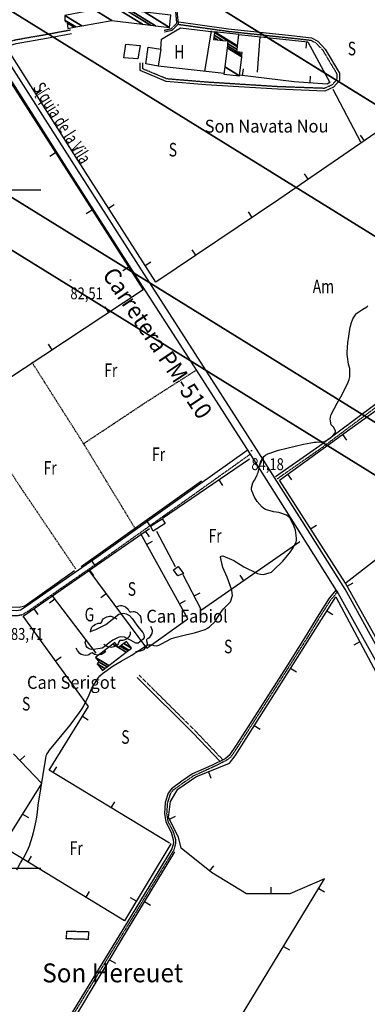
# Model space of a CAD drawing. Extents: x 508891 to 513513, y 4369703 to 4372914.
# Drawn here: x 511510 to 511765, y 4370400 to 4371125 of the extents above; entities that cross this region are included whole.
import ezdxf
from ezdxf.enums import TextEntityAlignment as Align

# ---------------------------------------------------------------- set-up
doc = ezdxf.new("R2010")
doc.units = 0
doc.header["$MEASUREMENT"] = 0
for name, pattern in [('DASHED', [0.75, 0.5, -0.25]), ('DOT', [0.25, 0, -0.25]), ('HIDDEN', [0.375, 0.25, -0.125])]:
    doc.linetypes.add(name, pattern=pattern)
for name, color, linetype in [('1', 7, 'CONTINUOUS'), ('14', 7, 'CONTINUOUS'), ('21', 7, 'CONTINUOUS'), ('25', 7, 'CONTINUOUS'), ('27', 7, 'CONTINUOUS'), ('3', 7, 'CONTINUOUS'), ('31', 7, 'CONTINUOUS'), ('36', 7, 'CONTINUOUS'), ('38', 7, 'CONTINUOUS'), ('47', 7, 'CONTINUOUS'), ('49', 7, 'CONTINUOUS'), ('5', 7, 'CONTINUOUS'), ('50', 7, 'CONTINUOUS'), ('6', 7, 'CONTINUOUS'), ('7', 7, 'CONTINUOUS'), ('9', 7, 'CONTINUOUS'), ('PATTERN_CLASS', 7, 'CONTINUOUS')]:
    doc.layers.add(name, color=color, linetype=linetype)
doc.styles.get("Standard").update_dxf_attribs({"font": 'txt', "height": 0.2})

# ---------------------------------------------------------------- blocks, each defined once
blk = doc.blocks.new('COTA')
at = {"layer": '7', "color": 7, "linetype": 'Continuous'}
blk.add_line((-0.5, 0), (0.5, 0), dxfattribs=at)

msp = doc.modelspace()

# ---------------------------------------------------------------- linework, layer by layer
at = {"layer": '1', "color": 7, "linetype": 'Continuous'}
for p, q in [((511475, 4371000), (511525, 4371000)), ((511475, 4370500), (511525, 4370500))]:
    msp.add_line(p, q, dxfattribs=at)
at = {"layer": '21', "color": 5, "linetype": 'Continuous'}
msp.add_lwpolyline([(511586.17, 4371097.38), (511587.58, 4371107.36), (511598.23, 4371106.4), (511596.44, 4371096.5)], close=True, dxfattribs=at)
at = {"layer": '25', "color": 3, "linetype": 'DASHED'}
for points in [[(511594.43, 4370750.52), (511556.96, 4370812.27), (511518.55, 4370872.89)], [(511556.56, 4370812.9), (511601.6, 4370842.92), (511639.04, 4370866.88)], [(511550.85, 4370720.47), (511507.84, 4370784.22), (511471.5, 4370842)]]:
    msp.add_lwpolyline(points, dxfattribs=at)
at = {"layer": '27', "color": 3, "linetype": 'Continuous'}
for points in [[(511580.85, 4370692.57), (511582.45, 4370693.35), (511583.69, 4370693.59), (511584.55, 4370693.57), (511586.24, 4370693.16), (511587.34, 4370692.58), (511589.25, 4370691.02), (511589.62, 4370690.44), (511590, 4370689.58), (511590.31, 4370689.26), (511590.67, 4370689.11), (511591.45, 4370689.07), (511593.1, 4370689.35), (511593.87, 4370689.26), (511595.66, 4370688.46), (511596.51, 4370687.87), (511597.91, 4370686.38), (511598.35, 4370685.47), (511598.78, 4370683.82), (511598.92, 4370682.72), (511598.9, 4370680.53)], [(511561.73, 4370674.06), (511561.84, 4370675.83), (511562.26, 4370677.02), (511562.68, 4370677.73), (511563.88, 4370679.03), (511564.95, 4370679.75), (511567.22, 4370680.59), (511567.9, 4370680.62), (511568.84, 4370680.53), (511569.27, 4370680.65), (511569.58, 4370680.88), (511570, 4370681.54), (511570.57, 4370683.11), (511571.04, 4370683.74), (511572.65, 4370684.9), (511573.56, 4370685.34), (511575.57, 4370685.83), (511576.55, 4370685.76), (511578.63, 4370685.11), (511579.65, 4370684.66), (511581.11, 4370683.8)], [(511605.75, 4370678.32), (511606.62, 4370676.77), (511606.93, 4370675.53), (511606.96, 4370674.67), (511606.64, 4370672.98), (511606.13, 4370671.86), (511604.69, 4370669.84), (511604.13, 4370669.44), (511603.3, 4370669), (511603, 4370668.67), (511602.87, 4370668.31), (511602.87, 4370667.53), (511603.25, 4370665.9), (511603.21, 4370665.12), (511602.51, 4370663.29), (511601.96, 4370662.41), (511600.56, 4370660.93), (511599.68, 4370660.43), (511598.06, 4370659.9), (511596.97, 4370659.69), (511594.79, 4370659.58)], [(511590.92, 4370674.29), (511590.77, 4370672.53), (511590.32, 4370671.35), (511589.89, 4370670.64), (511588.67, 4370669.37), (511587.59, 4370668.67), (511585.3, 4370667.87), (511584.62, 4370667.85), (511583.68, 4370667.96), (511583.25, 4370667.85), (511582.94, 4370667.62), (511582.51, 4370666.98), (511581.92, 4370665.41), (511581.44, 4370664.79), (511579.8, 4370663.66), (511578.88, 4370663.24), (511576.87, 4370662.79), (511575.88, 4370662.88), (511573.81, 4370663.55), (511572.8, 4370664.02), (511571.36, 4370664.9)], [(511572.63, 4370660.25), (511571.6, 4370658.81), (511570.53, 4370658.01), (511569.77, 4370657.64), (511568.17, 4370657.2), (511566.93, 4370657.16), (511564.5, 4370657.65), (511562.73, 4370658.69), (511561.7, 4370658.33), (511560.31, 4370657.31), (511559.6, 4370657.02), (511557.62, 4370656.87), (511556.62, 4370656.99), (511554.72, 4370657.63), (511553.86, 4370658.24), (511552.68, 4370659.5), (511552.04, 4370660.39), (511551.03, 4370662.32)]]:
    msp.add_lwpolyline(points, dxfattribs=at)
at = {"layer": '36', "color": 1, "linetype": 'Continuous'}
for points in [[(511916.19, 4370398.93), (511852.02, 4370518.61), (511775.37, 4370658.01), (511748.96, 4370705.72), (511717.17, 4370756.22), (511683.7, 4370808.93), (511632.49, 4370889.08), (511606.92, 4370928.75), (511551.48, 4371015.4), (511496.29, 4371102.07), (511449.84, 4371174.6), (511406.77, 4371242.55), (511353.34, 4371326.38), (511316.66, 4371382.76), (511310.01, 4371390.26), (511304.05, 4371394.45), (511280.9, 4371404.05), (511242.04, 4371416.25), (511237.82, 4371417.56), (511211.24, 4371425.79)], [(511911.18, 4370396.01), (511846.93, 4370515.84), (511770.3, 4370655.22), (511743.98, 4370702.78), (511712.27, 4370753.13), (511678.82, 4370805.82), (511627.62, 4370885.95), (511602.05, 4370925.62), (511546.6, 4371012.29), (511491.41, 4371098.95), (511444.96, 4371171.49), (511401.89, 4371239.44), (511348.47, 4371323.25), (511312.04, 4371379.24), (511306.13, 4371385.91), (511301.24, 4371389.35), (511278.92, 4371398.61), (511240.31, 4371410.72), (511204.96, 4371421.67), (511200.22, 4371422.23), (511191.6, 4371422.64), (511184.51, 4371421.39), (511166.33, 4371416.26), (511096.85, 4371394.54)]]:
    msp.add_lwpolyline(points, dxfattribs=at)
at = {"layer": '38', "color": 7, "linetype": 'HIDDEN'}
for points in [[(511615.93, 4371117.58), (511621.01, 4371118.76), (511625.21, 4371122.79), (511624.31, 4371132.19), (511625.69, 4371157.13), (511626.71, 4371164.88), (511630.93, 4371171.72), (511630.94, 4371176.18), (511628.93, 4371182.75), (511625.41, 4371195.09), (511624.84, 4371207.4), (511624.77, 4371216.38), (511619.55, 4371228.93), (511601.21, 4371259.03), (511588.16, 4371277.56), (511583.78, 4371282.8), (511578.19, 4371294.28), (511549.1, 4371340.95), (511506.99, 4371406.5), (511463.19, 4371475.24), (511421.83, 4371540.29), (511407.46, 4371559.62)], [(511626.32, 4371121.97), (511663.03, 4371116.84), (511709.42, 4371111.88), (511723.7, 4371110.28), (511727.76, 4371108.13), (511732.74, 4371102.57), (511742.86, 4371085.55), (511742.86, 4371081.22), (511739.22, 4371077.24), (511733.74, 4371074.75), (511699.27, 4371076.01), (511646.63, 4371079.35), (511617.81, 4371081.75), (511600.06, 4371089.17), (511600.07, 4371093.5)], [(511494.43, 4371107.15), (511506.39, 4371110.57), (511528.68, 4371114.5), (511547.07, 4371117.92)], [(511698.98, 4370787.02), (511731.69, 4370809.87), (511772.19, 4370840.17), (511808.85, 4370866.16), (511844.69, 4370890.95), (511863.23, 4370905.36), (511890.15, 4370924.44), (511911.5, 4370940.29), (511918.95, 4370947.99), (511921.15, 4370952.5), (511921.16, 4370958.71), (511916.28, 4370981.52), (511912.37, 4370993.81)], [(511088.66, 4370840.57), (511122.85, 4370876.44), (511123.87, 4370877.07), (511126.02, 4370876.15), (511199.02, 4370780.01), (511270.47, 4370684.12), (511272.71, 4370682.19), (511278.32, 4370681.8), (511290.06, 4370681.25), (511479.8, 4370686.95), (511507.52, 4370686.18), (511511.48, 4370686.98), (511516.3, 4370689.93), (511569.51, 4370726.87), (511679.02, 4370805.09)], [(511743.64, 4370704.19), (511738.52, 4370698.05), (511730.93, 4370686.13), (511720.95, 4370669.67), (511707.35, 4370648.11), (511687.78, 4370617.41), (511670.21, 4370589.97), (511664.9, 4370582.01), (511661.45, 4370579.41), (511651.42, 4370574.39), (511637.56, 4370568.17), (511629.84, 4370562.9), (511622.23, 4370557.43), (511620.21, 4370554.64), (511618.18, 4370548.14), (511617.65, 4370540.34), (511618.54, 4370534.67), (511622.39, 4370527.09), (511624.08, 4370521.56), (511624.17, 4370518.24), (511623.01, 4370513.62), (511612.75, 4370496.84), (511586.71, 4370454.08), (511561.99, 4370413.66), (511532, 4370364.42)], [(511658.74, 4370580.23), (511638.83, 4370601.15), (511597.53, 4370642.21)]]:
    msp.add_lwpolyline(points, dxfattribs=at)
at = {"layer": '38', "color": 7, "linetype": 'Continuous'}
for points in [[(511616.2, 4371116.4), (511621.61, 4371117.66), (511626.47, 4371122.33), (511625.52, 4371132.21), (511626.89, 4371157.02), (511627.88, 4371164.46), (511632.13, 4371171.37), (511632.14, 4371176.36), (511630.09, 4371183.09), (511626.61, 4371195.28), (511626.04, 4371207.44), (511625.97, 4371216.63), (511620.63, 4371229.48), (511602.22, 4371259.7), (511589.11, 4371278.3), (511584.8, 4371283.47), (511579.25, 4371294.86), (511550.12, 4371341.59), (511508, 4371407.15), (511464.21, 4371475.88), (511422.83, 4371540.98), (511408.43, 4371560.34)], [(511626.58, 4371123.85), (511663.26, 4371118.73), (511709.63, 4371113.77), (511724.27, 4371112.13), (511728.95, 4371109.64), (511734.27, 4371103.69), (511744.76, 4371086.07), (511744.76, 4371080.49), (511740.36, 4371075.67), (511734.12, 4371072.83), (511699.18, 4371074.11), (511646.49, 4371077.46), (511617.35, 4371079.88), (511598.16, 4371087.91), (511598.17, 4371093.5)], [(511495.19, 4371104.48), (511507.02, 4371107.86), (511529.17, 4371111.77), (511547.57, 4371115.19)], [(511697.74, 4370788.78), (511730.43, 4370811.62), (511770.93, 4370841.91), (511807.61, 4370867.92), (511843.41, 4370892.69), (511861.95, 4370907.09), (511888.89, 4370926.19), (511910.08, 4370941.91), (511917.17, 4370949.25), (511918.99, 4370953), (511919, 4370958.48), (511914.19, 4370980.96), (511910.32, 4370993.16)], [(511085.94, 4370843.17), (511120.46, 4370879.38), (511123.55, 4370881.31), (511128.42, 4370879.22), (511202.02, 4370782.27), (511273.24, 4370686.7), (511274.22, 4370685.86), (511278.54, 4370685.56), (511290.09, 4370685.01), (511479.8, 4370690.71), (511507.19, 4370689.95), (511510.08, 4370690.53), (511514.25, 4370693.08), (511567.34, 4370729.94), (511676.83, 4370808.15)], [(511742.44, 4370705.19), (511737.26, 4370698.97), (511729.6, 4370686.95), (511719.62, 4370670.49), (511706.03, 4370648.94), (511686.46, 4370618.25), (511668.9, 4370590.82), (511663.75, 4370583.1), (511660.63, 4370580.74), (511650.76, 4370575.8), (511636.8, 4370569.53), (511628.94, 4370564.17), (511621.11, 4370558.55), (511618.8, 4370555.35), (511616.64, 4370548.42), (511616.08, 4370540.27), (511617.04, 4370534.19), (511620.94, 4370526.51), (511622.53, 4370521.31), (511622.61, 4370518.41), (511621.56, 4370514.23), (511611.42, 4370497.65), (511585.38, 4370454.89), (511560.66, 4370414.47), (511530.67, 4370365.23)], [(511657.11, 4370578.69), (511637.23, 4370599.59), (511595.95, 4370640.62)]]:
    msp.add_lwpolyline(points, dxfattribs=at)
at = {"layer": '47', "color": 1, "linetype": 'Continuous'}
for points in [[(511602.23, 4371092.74), (511604.13, 4371105.11), (511613.41, 4371103.67), (511611.47, 4371091.18)], [(511605.79, 4370752.22), (511614.39, 4370757.59), (511616.62, 4370754.01), (511607.62, 4370748.41)], [(511626.01, 4370715.43), (511622.71, 4370719.88), (511626.18, 4370722.46), (511630.03, 4370717.27)]]:
    msp.add_lwpolyline(points, close=True, dxfattribs=at)
at = {"layer": '49', "color": 1, "linetype": 'DASHED'}
msp.add_lwpolyline([(511544.32, 4370453.75), (511560.11, 4370453.3), (511559.94, 4370447.58), (511543.77, 4370448.03)], close=True, dxfattribs=at)
at = {"layer": '50', "color": 1, "linetype": 'Continuous'}
for p, q in [((511650.49, 4371117.15), (511645.47, 4371087.19)), ((511650.49, 4371117.15), (511645.47, 4371087.19)), ((511686.22, 4371112.74), (511684.24, 4371086.64)), ((511686.22, 4371112.74), (511684.24, 4371086.64)), ((511720.55, 4371109.31), (511720.04, 4371104.33)), ((511659.9, 4371085.61), (511611.34, 4371091.2)), ((511659.9, 4371085.61), (511611.34, 4371091.2)), ((511673.53, 4371084.13), (511674.12, 4371089.1)), ((511723.24, 4371078.74), (511723.61, 4371083.72)), ((511521.39, 4371070.83), (511525.62, 4371073.51)), ((511760.47, 4371035.22), (511740.31, 4371073.98)), ((511760.47, 4371035.22), (511740.31, 4371073.98)), ((511763.19, 4371036.07), (511760.36, 4371040.18)), ((511535.92, 4371027.28), (511531.69, 4371024.59)), ((511548.06, 4371028.54), (511552.29, 4371031.21)), ((511722.01, 4371007.71), (511719.18, 4371011.83)), ((511562.76, 4370985.1), (511558.55, 4370982.41)), ((511574.93, 4370986.38), (511579.15, 4370989.07)), ((511680.67, 4370979.6), (511677.89, 4370983.75)), ((511639.14, 4370951.75), (511636.36, 4370955.9)), ((511601.86, 4370944.25), (511606.07, 4370946.94)), ((511589.61, 4370942.92), (511585.39, 4370940.23)), ((511575.08, 4370909.56), (511572.33, 4370913.73)), ((511533.36, 4370882.01), (511530.61, 4370886.18)), ((511747.17, 4370819.67), (511750.09, 4370815.61)), ((511614.67, 4370758.02), (511678.57, 4370801.65)), ((511706.62, 4370790.42), (511709.54, 4370786.37)), ((511643.33, 4370785.32), (511554.74, 4370722.27)), ((511655.96, 4370786.21), (511658.78, 4370782.08)), ((511602.59, 4370756.33), (511605.49, 4370752.25)), ((511723.6, 4370750.21), (511727.82, 4370752.91)), ((511602.01, 4370748.31), (511604.87, 4370744.21)), ((511624.12, 4370722.06), (511610.43, 4370748.22)), ((511624.12, 4370722.06), (511610.43, 4370748.22)), ((511602.82, 4370738.69), (511607.2, 4370741.11)), ((511561.85, 4370727.33), (511564.75, 4370723.26)), ((511603.01, 4370662.13), (511560.55, 4370719.48)), ((511560.96, 4370719.77), (511563.82, 4370715.66)), ((511674.54, 4370711.88), (511671.67, 4370715.99)), ((511750.45, 4370708.03), (511754.82, 4370710.47)), ((511565.8, 4370658.65), (511533.57, 4370700.72)), ((511573.26, 4370702.31), (511569.24, 4370699.34)), ((511637.82, 4370700.8), (511642.27, 4370703.11)), ((511535.39, 4370698.34), (511531.42, 4370695.3)), ((511627.07, 4370694.95), (511631.44, 4370697.38)), ((511519.91, 4370691.23), (511522.77, 4370687.12)), ((511735.64, 4370689.69), (511739.87, 4370687.01)), ((511759.88, 4370666.87), (511755.46, 4370664.53)), ((511535.88, 4370652.91), (511539.94, 4370655.83)), ((511708.92, 4370647.43), (511713.14, 4370644.75)), ((511555.74, 4370612), (511559.99, 4370609.37)), ((511682.18, 4370605.17), (511686.41, 4370602.5)), ((511509.57, 4370579.45), (511513.18, 4370582.92)), ((511534.24, 4370570.61), (511536.85, 4370574.89)), ((511648.36, 4370571.13), (511650.24, 4370566.5)), ((511576.95, 4370544.61), (511579.55, 4370548.88)), ((511511.7, 4370539.98), (511515.95, 4370537.33)), ((511619.76, 4370536.1), (511624.21, 4370538.37)), ((511515.66, 4370504.73), (511518.27, 4370509)), ((511649.27, 4370497.94), (511652.39, 4370501.85)), ((511558.36, 4370478.7), (511560.96, 4370482.98)), ((511694.51, 4370481.17), (511694.53, 4370486.17)), ((511729.6, 4370485.18), (511733.88, 4370482.59)), ((511595.38, 4370475.75), (511591.1, 4370478.33)), ((511601.45, 4370475.47), (511605.73, 4370472.88)), ((511703.69, 4370442.42), (511707.96, 4370439.84)), ((511575.7, 4370432.62), (511579.99, 4370430.05))]:
    msp.add_line(p, q, dxfattribs=at)
for points in [[(511823.22, 4371114.54), (511779.54, 4371047.32), (511700.32, 4370992.77), (511609.68, 4370932), (511552.19, 4371021.98), (511501.24, 4371102.8), (511502.08, 4371104.1)], [(511613.41, 4371103.67), (511613.84, 4371110.98), (511627.95, 4371119.33), (511652.45, 4371116.5)], [(511613.41, 4371103.67), (511613.84, 4371110.98), (511627.95, 4371119.33), (511652.45, 4371116.5)], [(511670.82, 4371114.48), (511721.68, 4371109.19), (511737.63, 4371079.19), (511735.69, 4371077.79), (511711.53, 4371079.63), (511671.25, 4371084.41)], [(511226.69, 4371087.4), (511346.32, 4370951.19), (511442.08, 4371033.3), (511461.38, 4371049.37), (511500.51, 4371082.89), (511600.26, 4370926.18), (511469.14, 4370839.6), (511419.09, 4370806.64), (511389.29, 4370782.6), (511280.13, 4370686.31), (511277.27, 4370684.55), (511204.23, 4370782.32), (511182.89, 4370810.14), (511124.47, 4370886.01), (511090.65, 4370927.16), (511066.52, 4370959.45)], [(511749.76, 4370710.72), (511817.62, 4370763.4), (511876.63, 4370812.37), (511917.76, 4370845.37), (511990.55, 4370905.22), (511998.92, 4370926.23), (512006.48, 4370944.74), (512065.87, 4370968.81), (512149.02, 4371000.95)], [(511774.76, 4370664.35), (511749.33, 4370710.04), (511700.62, 4370786.09), (511752.51, 4370823.52), (511826.49, 4370876.91), (511876.27, 4370812.17)], [(511619.65, 4370518.59), (511531.28, 4370572.43), (511560.17, 4370619.17), (511512.18, 4370685.85), (511605.04, 4370750.41)], [(511603.01, 4370662.13), (511633.28, 4370683.76), (511598.55, 4370746.4)], [(511715.56, 4370740.47), (511643.35, 4370690.16), (511629.75, 4370716.37)], [(511549.81, 4370719.26), (511513.38, 4370693.06), (511509.18, 4370692.1), (511483.54, 4370692.35), (511465.68, 4370692.59), (511396.91, 4370689.39), (511277.54, 4370686.01)], [(511588.67, 4370252.65), (511733.9, 4370492.28), (511708.22, 4370481.14), (511693.4, 4370481.17), (511676.53, 4370481.19), (511650.68, 4370496.81), (511628.39, 4370514.72), (511626.46, 4370522.98), (511619.09, 4370537.4), (511620.41, 4370549.33), (511625.78, 4370558.2), (511639.23, 4370567.43), (511663.8, 4370577.38), (511668, 4370582.77), (511700.36, 4370633.88), (511742.24, 4370700.13), (511775.74, 4370636.95), (511800.91, 4370592.63)], [(511620.14, 4370518.27), (511620.81, 4370517.93), (511586.74, 4370461.4), (511496.91, 4370516.16), (511525.76, 4370562.6), (511504.98, 4370584.24)], [(511550.05, 4370389.69), (511588.08, 4370453.35), (511623.67, 4370512.2)]]:
    msp.add_lwpolyline(points, dxfattribs=at)
at = {"layer": '9', "color": 22, "linetype": 'Continuous'}
for points in [[(511726.33, 4370813.95), (511727.03, 4370814.03), (511727.71, 4370814.1), (511730.09, 4370814.2), (511731.56, 4370814.18), (511733.96, 4370814.63), (511734.66, 4370814.92), (511735.37, 4370815.27), (511738.12, 4370817.14), (511739.95, 4370818.64), (511741.76, 4370821.04), (511741.89, 4370821.72), (511741.86, 4370822.41), (511740.4, 4370825.04), (511738.79, 4370826.77), (511737.92, 4370830.87), (511738.26, 4370832.51), (511738.85, 4370834.37), (511743.06, 4370842.88), (511746.81, 4370849.22), (511751.24, 4370858.18), (511751.96, 4370860.31), (511752.47, 4370862.29), (511752.48, 4370868.23), (511751.58, 4370871.41), (511750.65, 4370876.88), (511750.56, 4370878.56), (511750.54, 4370880.33), (511751.09, 4370887.36), (511751.74, 4370892.18), (511752.83, 4370898.71), (511753.15, 4370900.16), (511753.48, 4370901.45), (511754.78, 4370904.85), (511755.66, 4370906.38), (511757.23, 4370908.57), (511757.73, 4370909.09), (511758.26, 4370909.58), (511760.47, 4370911.1), (511762.01, 4370911.95), (511764.86, 4370913.83), (511765.79, 4370914.56)], [(511523.05, 4370546.41), (511528.72, 4370581.15), (511529.02, 4370582.68), (511529.28, 4370583.53), (511529.4, 4370583.76), (511529.52, 4370584.02), (511530.14, 4370584.99), (511531.53, 4370586.94), (511546.66, 4370605.57), (511553.62, 4370614.9), (511555.21, 4370617.34), (511556.66, 4370619.71), (511560.68, 4370627.82), (511562.67, 4370632.74), (511566.94, 4370639.97), (511568.55, 4370641.79), (511570.34, 4370643.54), (511578.32, 4370649.25), (511584.19, 4370652.6), (511592.08, 4370657.19), (511593.81, 4370658.23), (511595.35, 4370659.17), (511599.25, 4370661.76), (511600.93, 4370663.01), (511603.45, 4370664.45), (511604.11, 4370664.66), (511604.74, 4370664.79), (511606.92, 4370664.6), (511608.24, 4370664.15), (511610.53, 4370663.98), (511611.24, 4370664.13), (511611.98, 4370664.36), (511614.97, 4370665.9), (511617.03, 4370667.24), (511621.35, 4370669.29), (511622.95, 4370669.85), (511624.72, 4370670.39), (511632.55, 4370672.35), (511638.27, 4370673.58), (511646.03, 4370676.04), (511647.75, 4370676.89), (511649.29, 4370677.83), (511653.3, 4370681.92), (511655.11, 4370684.87), (511657.98, 4370689.16), (511658.78, 4370690.23), (511659.6, 4370691.24), (511662.62, 4370694.52), (511664.6, 4370696.43), (511666.09, 4370700.99), (511665.94, 4370702.82), (511665.56, 4370704.9), (511662.14, 4370714.48), (511658.95, 4370721.63), (511657.17, 4370729.24), (511657.81, 4370730.07), (511658.95, 4370730.36), (511667.16, 4370726.83), (511674.46, 4370722.27), (511684.52, 4370717.34), (511686.83, 4370716.75), (511688.93, 4370716.49), (511694.76, 4370718.35), (511697.64, 4370720.95), (511701.96, 4370725.15), (511703.1, 4370726.35), (511704.2, 4370727.59), (511708.02, 4370732.25), (511710.36, 4370735.32), (511712.9, 4370740.39), (511713.21, 4370741.87), (511713.34, 4370743.4), (511712.41, 4370749.26), (511711.1, 4370753.18), (511708.21, 4370758.28), (511707.1, 4370759.33), (511705.86, 4370760.23), (511700.3, 4370762.16), (511696.19, 4370762.77), (511690.45, 4370764.48), (511689.1, 4370765.24), (511687.87, 4370766.11), (511684.23, 4370770.29), (511682.33, 4370773.48), (511680.34, 4370778.11), (511680.14, 4370779.28), (511680.08, 4370780.38), (511681.13, 4370783.97), (511682.42, 4370786.06), (511684.21, 4370789.6), (511684.62, 4370790.67), (511684.99, 4370791.79), (511686.07, 4370796.22), (511686.63, 4370799.23), (511689.19, 4370803.46), (511690.51, 4370804.46), (511692.09, 4370805.38), (511700, 4370808.13), (511718.44, 4370812.47), (511723.68, 4370813.51), (511726.33, 4370813.95)], [(511507.47, 4370498.87), (511510.01, 4370504.03), (511512.2, 4370507.36), (511515.3, 4370513.03), (511516.05, 4370514.74), (511516.74, 4370516.54), (511518.89, 4370523.61), (511520.07, 4370528.42), (511521.59, 4370534.98), (511521.9, 4370536.46), (511522.16, 4370537.79), (511522.67, 4370541.37), (511523.05, 4370546.41)]]:
    msp.add_lwpolyline(points, dxfattribs=at)
at = {"layer": 'PATTERN_CLASS', "color": 1, "linetype": 'Continuous'}
for p, q in [((511614.67, 4370758.02), (511678.57, 4370801.65)), ((511643.33, 4370785.32), (511554.74, 4370722.27)), ((511603.01, 4370662.13), (511560.55, 4370719.48)), ((511565.8, 4370658.65), (511533.57, 4370700.72))]:
    msp.add_line(p, q, dxfattribs=at)
for points in [[(511823.22, 4371114.54), (511779.54, 4371047.32), (511700.32, 4370992.77), (511609.68, 4370932), (511552.19, 4371021.98), (511501.24, 4371102.8), (511502.08, 4371104.1)], [(511670.82, 4371114.48), (511721.68, 4371109.19), (511737.63, 4371079.19), (511735.69, 4371077.79), (511711.53, 4371079.63), (511671.25, 4371084.41)], [(511226.69, 4371087.4), (511346.32, 4370951.19), (511442.08, 4371033.3), (511461.38, 4371049.37), (511500.51, 4371082.89), (511600.26, 4370926.18), (511469.14, 4370839.6), (511419.09, 4370806.64), (511389.29, 4370782.6), (511280.13, 4370686.31), (511277.27, 4370684.55), (511204.23, 4370782.32), (511182.89, 4370810.14), (511124.47, 4370886.01), (511090.65, 4370927.16), (511066.52, 4370959.45)], [(511749.76, 4370710.72), (511817.62, 4370763.4), (511876.63, 4370812.37), (511917.76, 4370845.37), (511990.55, 4370905.22), (511998.92, 4370926.23), (512006.48, 4370944.74), (512065.87, 4370968.81), (512149.02, 4371000.95)], [(511774.76, 4370664.35), (511749.33, 4370710.04), (511700.62, 4370786.09), (511752.51, 4370823.52), (511826.49, 4370876.91), (511876.27, 4370812.17)], [(511619.65, 4370518.59), (511531.28, 4370572.43), (511560.17, 4370619.17), (511512.18, 4370685.85), (511605.04, 4370750.41)], [(511603.01, 4370662.13), (511633.28, 4370683.76), (511598.55, 4370746.4)], [(511715.56, 4370740.47), (511643.35, 4370690.16), (511629.75, 4370716.37)], [(511549.81, 4370719.26), (511513.38, 4370693.06), (511509.18, 4370692.1), (511483.54, 4370692.35), (511465.68, 4370692.59), (511396.91, 4370689.39), (511277.54, 4370686.01)], [(511588.67, 4370252.65), (511733.9, 4370492.28), (511708.22, 4370481.14), (511693.4, 4370481.17), (511676.53, 4370481.19), (511650.68, 4370496.81), (511628.39, 4370514.72), (511626.46, 4370522.98), (511619.09, 4370537.4), (511620.41, 4370549.33), (511625.78, 4370558.2), (511639.23, 4370567.43), (511663.8, 4370577.38), (511668, 4370582.77), (511700.36, 4370633.88), (511742.24, 4370700.13), (511775.74, 4370636.95), (511800.91, 4370592.63)], [(511620.14, 4370518.27), (511620.81, 4370517.93), (511586.74, 4370461.4), (511496.91, 4370516.16), (511525.76, 4370562.6), (511504.98, 4370584.24)], [(511550.05, 4370389.69), (511588.08, 4370453.35), (511623.67, 4370512.2)]]:
    msp.add_lwpolyline(points, dxfattribs=at)
at = {"layer": 'PATTERN_CLASS', "color": 3, "linetype": 'Continuous'}
msp.add_lwpolyline([(511561.48, 4370674.62), (511565.43, 4370676.04), (511572.87, 4370679.67), (511582.54, 4370687.26), (511586, 4370687.94), (511587.86, 4370687.63), (511590.28, 4370686.29), (511592.33, 4370684.04), (511595.62, 4370679.08), (511597.39, 4370676.88), (511600.02, 4370673.84), (511600.91, 4370672.31), (511601.01, 4370670.06), (511600.29, 4370668.97), (511596.79, 4370665.92), (511595.01, 4370665.88), (511591.45, 4370667.92), (511586.71, 4370670.36), (511583.87, 4370670.6), (511581.88, 4370670), (511578, 4370668.09), (511575.33, 4370666.19), (511572.05, 4370663.39), (511570.15, 4370662.34), (511565.64, 4370661.37), (511562.3, 4370661.21), (511560.63, 4370661.68), (511559.22, 4370662.81), (511558.5, 4370663.89), (511557.8, 4370666.32), (511558.08, 4370667.94), (511558.53, 4370668.54)], dxfattribs=at)

# ---------------------------------------------------------------- block references
at = {"layer": '7', "color": 7, "linetype": 'Continuous'}
for p in [(511546.84, 4370933.7), (511680.04, 4370807.83)]:
    msp.add_blockref('COTA', p, dxfattribs=at)

# ---------------------------------------------------------------- texts
at = {"layer": '14', "color": 5, "linetype": 'HIDDEN', "width": 0.705263}
msp.add_text('S[quia de la Vila', height=9.5, rotation=302.1955, dxfattribs=at).set_placement((511518.78, 4371075.33))
at = {"layer": '3', "color": 7, "linetype": 'DOT', "width": 0.936842}
for s, p in [('Son Navata Nou', (511645.66, 4371042.15)), ('Can Fabiol', (511602.72, 4370681.02)), ('Can Serigot', (511514.88, 4370632.23))]:
    msp.add_text(s, height=9.5, rotation=0.0767, dxfattribs=at).set_placement(p)
at = {"layer": '31', "color": 7, "linetype": 'HIDDEN', "width": 0.75}
for s, rotation, p in [('H', 359.89721, (511626.97, 4371100.34)), ('S', 359.89721, (511753.94, 4371102.81)), ('S', 359.89721, (511622.25, 4371028.27)), ('Am', 359.89721, (511733, 4370927.54)), ('Fr', 359.89721, (511576.55, 4370865.73)), ('Fr', 359.89721, (511611.68, 4370803.82)), ('Fr', 359.89721, (511531.89, 4370793.76)), ('Fr', 359.89532, (511653.31, 4370743.78)), ('S', 359.89532, (511592.05, 4370704.56)), ('G', 359.89532, (511560.82, 4370685.69)), ('S', 359.89532, (511662.96, 4370662.16)), ('S', 359.89532, (511514.25, 4370619.97)), ('S', 359.89532, (511587.31, 4370595.45)), ('Fr', 359.89532, (511551.08, 4370513.57))]:
    msp.add_text(s, height=10, rotation=rotation, dxfattribs=at).set_placement(p, align=Align.MIDDLE)
at = {"layer": '5', "color": 7, "linetype": 'DOT', "width": 0.936}
msp.add_text('Carretera PM-510', height=12.5, rotation=303.6901, dxfattribs=at).set_placement((511569.87, 4370937.35))
at = {"layer": '6', "color": 7, "linetype": 'Continuous', "width": 0.935714}
msp.add_text('Son Hereuet', height=14, rotation=0.0767, dxfattribs=at).set_placement((511526.15, 4370415.89))
at = {"layer": '7', "color": 7, "linetype": 'Continuous', "width": 0.8}
for s, p in [('82,51', (511546.84, 4370923.71)), ('84,18', (511680.04, 4370797.84)), ('83,71', (511503.07, 4370672.71))]:
    msp.add_text(s, height=8.75, rotation=359.89721, dxfattribs=at).set_placement(p, align=Align.MIDDLE_LEFT)

# ---------------------------------------------------------------- meshes
at = {"layer": '1', "color": 7, "linetype": 'Continuous'}
mesh = msp.add_polyface(dxfattribs=at)
corners = [(508921.41, 4370107.96), (508921.41, 4370107.98), (508921.45, 4370107.96), (508919.3, 4372557.89), (512861.89, 4370113.46), (512861.89, 4370113.46), (508919.3, 4372557.9), (512861.9, 4370113.46), (512861.89, 4370113.47), (508919.06, 4372831.38), (508919.06, 4372831.38), (512861.54, 4370387.02), (508919.2, 4372831.38), (508919.06, 4372831.47), (512861.54, 4370387.11), (512858.34, 4372836.88), (512858.36, 4372836.87), (512858.36, 4372836.88), (512858.36, 4372836.88)]
mesh.append_faces([[corners[k] for k in face] for face in [(0, 0, 2, 1), (1, 2, 4, 3), (3, 5, 8, 6), (5, 4, 7, 7), (6, 8, 11, 10), (9, 9, 13, 13), (10, 11, 14, 12), (12, 14, 16, 15), (15, 16, 18, 17)]], dxfattribs={"vtx0": -1, "vtx2": -1, "color": 7})
mesh = msp.add_polyface(dxfattribs=at)
corners = [(509086.35, 4370178.19), (509084.35, 4372494.43), (512811.8, 4370183.39), (509084.23, 4372631.61), (512811.62, 4370320.6), (512808.62, 4372636.81), (512808.62, 4372636.81)]
mesh.append_faces([[corners[k] for k in face] for face in [(0, 0, 2, 1), (1, 2, 4, 3), (3, 4, 6, 5)]], dxfattribs={"vtx0": -1, "vtx2": -1, "color": 7})
at = {"layer": '47', "color": 1, "linetype": 'Continuous'}
mesh = msp.add_polyface(dxfattribs=at)
corners = [(511544.97, 4371118.98), (511549.55, 4371119.79), (511544.35, 4371123.01), (511542.87, 4371123.93), (511550.85, 4371120.02), (511544.17, 4371124.16), (511542.84, 4371124.98), (511542.75, 4371128.58), (511555.3, 4371120.8), (511542.75, 4371128.58), (511564.66, 4371132.62), (511577.43, 4371124.7), (511578.58, 4371135.18), (511599.83, 4371122), (511584.45, 4371134.49), (511587.92, 4371132.34), (511605.74, 4371121.29), (511588.05, 4371134.07), (511591.47, 4371131.95), (511609.36, 4371120.86), (511601.56, 4371130.83), (511619.64, 4371119.62), (511620.75, 4371128.71)]
mesh.append_faces([[corners[k] for k in face] for face in [(0, 0, 1, 2), (3, 3, 5, 6), (2, 1, 4, 5), (6, 4, 8, 9), (7, 8, 11, 10), (10, 11, 13, 12), (12, 13, 16, 14), (14, 15, 17, 17), (15, 16, 19, 18), (18, 19, 21, 20), (20, 21, 22, 22)]], dxfattribs={"vtx0": -1, "vtx2": -1, "color": 1})
mesh = msp.add_polyface(dxfattribs=at)
corners = [(511659.84, 4371085.12), (511659.84, 4371085.12), (511660.51, 4371090.76), (511671.22, 4371084.12), (511662.18, 4371104.72), (511652.25, 4371110.88), (511672.88, 4371098.09), (511662.34, 4371106.06), (511655.08, 4371110.56), (511652.4, 4371112.23), (511669.36, 4371101.71), (511673.03, 4371099.43), (511662.56, 4371107.88), (511658.92, 4371110.13), (511652.6, 4371114.05), (511669.57, 4371103.53), (511673.25, 4371101.25), (511662.78, 4371109.7), (511652.81, 4371115.88), (511669.78, 4371105.36), (511652.88, 4371116.53), (511669.85, 4371106.01), (511670.82, 4371114.48)]
mesh.append_faces([[corners[k] for k in face] for face in [(0, 1, 3, 2), (2, 3, 6, 4), (5, 5, 8, 9), (4, 6, 11, 7), (9, 8, 13, 14), (7, 10, 15, 12), (10, 11, 16, 16), (14, 13, 17, 18), (12, 15, 19, 17), (18, 19, 21, 20), (20, 21, 22, 22)]], dxfattribs={"vtx0": -1, "vtx2": -1, "color": 1})
mesh = msp.add_polyface(dxfattribs=at)
corners = [(511570.36, 4370645.77), (511572.25, 4370647.22), (511566.52, 4370650.77), (511573.81, 4370648.42), (511568.08, 4370651.97), (511575.13, 4370649.43), (511565.4, 4370655.46), (511587.89, 4370659.21), (511578.12, 4370665.26), (511582.21, 4370662.73), (511589.24, 4370660.25), (511579.47, 4370666.3), (511583.56, 4370663.77), (511589.75, 4370660.64), (511584.07, 4370664.16), (511589.75, 4370660.64), (511586.15, 4370665.76), (511591.83, 4370662.24), (511588.02, 4370667.2)]
mesh.append_faces([[corners[k] for k in face] for face in [(0, 0, 1, 2), (2, 1, 3, 4), (4, 3, 5, 6), (6, 5, 7, 8), (8, 9, 11, 11), (9, 7, 10, 12), (12, 10, 13, 14), (14, 15, 17, 16), (16, 17, 18, 18)]], dxfattribs={"vtx0": -1, "vtx2": -1, "color": 1})

doc.saveas('drawing.dxf')
